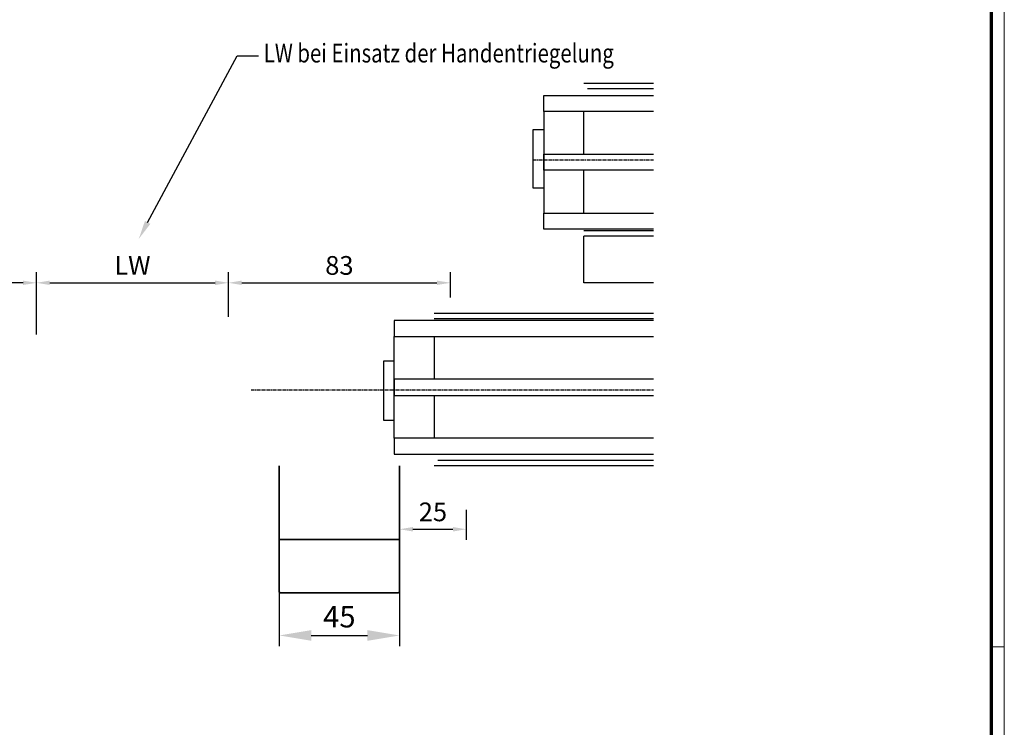
# Model space of a CAD drawing. Units: millimetres. Extents: x 0 to 1189, y 0 to 7798.
# Drawn here: x 820 to 1189, y 5341 to 5606 of the extents above; entities that cross this region are included whole.
import ezdxf
from ezdxf import colors
from ezdxf.entities.mleader import LeaderData, LeaderLine
from ezdxf.math import Vec2, Vec3

# ---------------------------------------------------------------- set-up
doc = ezdxf.new("R2010")
doc.units = ezdxf.units.MM
doc.linetypes.add('CENTER', pattern=[2, 1.25, -0.25, 0.25, -0.25])
for name, color, linetype in [('01_ZRahmen', 7, 'Continuous'), ('Duenn', 255, 'Continuous'), ('Mass', 7, 'Continuous')]:
    doc.layers.add(name, color=color, linetype=linetype)
doc.styles.add('Bemassungstext (DORMA)', font='isocpeur.ttf')
doc.styles.get("Standard").update_dxf_attribs({"font": 'arial.ttf'})
doc.dimstyles.new('DORMA', dxfattribs={"dimtxt": 3.5, "dimasz": 2.5, "dimexe": 2, "dimexo": 0, "dimgap": 1.5, "dimtad": 1, "dimdec": 8, "dimtxsty": 'Bemassungstext (DORMA)', "dimcen": 0.1, "dimclrt": 256, "dimadec": 8, "dimazin": 2, "dimtfac": 1, "dimtdec": 8, "dimtmove": 0, "dimatfit": 3, "dimfxl": 1, "dimtolj": 1, "dimarcsym": 0})

# ---------------------------------------------------------------- blocks, each defined once
blk = doc.blocks.new('DIN A0_ZRahmen')
at = {"layer": '01_ZRahmen', "color": 1, "lineweight": 20}
blk.add_line((1188.6, 294.8), (1183.8, 294.8), dxfattribs=at)
blk.add_lwpolyline([(1188.6, 0), (1188.6, 840.6), (0, 840.6), (0, 0)], close=True, dxfattribs=at)
at = {"layer": '01_ZRahmen', "lineweight": 70}
blk.add_lwpolyline([(1183.8, 4.8), (1183.8, 835.8), (19.8, 835.8), (19.8, 4.8)], close=True, dxfattribs=at)
blk = doc.blocks.new('*D418')
at = {"layer": 'Defpoints', "color": 0, "transparency": 16777216}
for p in [(826.43, 5507.39), (898.3, 5507.39), (898.3, 5507.39)]:
    blk.add_point(p, dxfattribs=at)
at = {"layer": 'Mass', "color": 0, "lineweight": -2, "transparency": 16777216}
for p, q in [((826.43, 5507.39), (826.43, 5511.39)), ((898.3, 5507.39), (898.3, 5511.39)), ((831.43, 5507.39), (893.3, 5507.39))]:
    blk.add_line(p, q, dxfattribs=at)
at = {"layer": 'Mass', "color": 0, "transparency": 16777216}
for points in [[(831.43, 5508.22), (831.43, 5506.56), (826.43, 5507.39)], [(893.3, 5508.22), (893.3, 5506.56), (898.3, 5507.39)]]:
    blk.add_solid(points, dxfattribs=at)
at = {"layer": 'Mass', "transparency": 16777216, "insert": (862.36, 5513.89), "char_height": 7, "attachment_point": 5, "style": 'Bemassungstext (DORMA)'}
blk.add_mtext('\\A1;LW', dxfattribs=at)
blk = doc.blocks.new('*D395')
at = {"layer": 'Defpoints', "color": 0, "transparency": 16777216}
for p in [(981.33, 5507.39), (981.33, 5501.89), (898.3, 5494.71)]:
    blk.add_point(p, dxfattribs=at)
at = {"layer": 'Mass', "color": 0, "lineweight": -2, "transparency": 16777216}
for p, q in [((898.3, 5494.71), (898.3, 5511.39)), ((981.33, 5501.89), (981.33, 5511.39)), ((903.3, 5507.39), (976.33, 5507.39))]:
    blk.add_line(p, q, dxfattribs=at)
at = {"layer": 'Mass', "color": 0, "transparency": 16777216}
for points in [[(903.3, 5508.22), (903.3, 5506.56), (898.3, 5507.39)], [(976.33, 5508.22), (976.33, 5506.56), (981.33, 5507.39)]]:
    blk.add_solid(points, dxfattribs=at)
at = {"layer": 'Mass', "transparency": 16777216, "insert": (939.81, 5513.89), "char_height": 7, "attachment_point": 5, "style": 'Bemassungstext (DORMA)'}
blk.add_mtext('\\A1;83', dxfattribs=at)
blk = doc.blocks.new('*D396')
at = {"layer": 'Defpoints', "color": 0, "transparency": 16777216}
for p in [(917.3, 5391.89), (962.3, 5391.89), (962.3, 5375.47)]:
    blk.add_point(p, dxfattribs=at)
at = {"layer": 'Mass', "color": 0, "lineweight": -2, "transparency": 16777216}
for p, q in [((917.3, 5391.89), (917.3, 5371.47)), ((962.3, 5391.89), (962.3, 5371.47)), ((929.3, 5375.47), (950.3, 5375.47))]:
    blk.add_line(p, q, dxfattribs=at)
at = {"layer": 'Mass', "color": 0, "transparency": 16777216}
for points in [[(929.3, 5377.47), (929.3, 5373.47), (917.3, 5375.47)], [(950.3, 5377.47), (950.3, 5373.47), (962.3, 5375.47)]]:
    blk.add_solid(points, dxfattribs=at)
at = {"layer": 'Mass', "transparency": 16777216, "insert": (939.8, 5382.47), "char_height": 8, "attachment_point": 5, "style": 'Bemassungstext (DORMA)'}
blk.add_mtext('\\A1;45', dxfattribs=at)
blk = doc.blocks.new('*D424')
at = {"layer": 'Defpoints', "color": 0, "transparency": 16777216}
for p in [(987.3, 5422.48), (962.3, 5418.18), (987.3, 5415.2)]:
    blk.add_point(p, dxfattribs=at)
at = {"layer": 'Mass', "color": 0, "lineweight": -2, "transparency": 16777216}
for p, q in [((987.3, 5422.48), (987.3, 5411.2)), ((962.3, 5418.18), (962.3, 5411.2)), ((967.3, 5415.2), (982.3, 5415.2))]:
    blk.add_line(p, q, dxfattribs=at)
at = {"layer": 'Mass', "color": 0, "transparency": 16777216}
for points in [[(967.3, 5416.03), (967.3, 5414.36), (962.3, 5415.2)], [(982.3, 5416.03), (982.3, 5414.36), (987.3, 5415.2)]]:
    blk.add_solid(points, dxfattribs=at)
at = {"layer": 'Mass', "transparency": 16777216, "insert": (974.8, 5421.7), "char_height": 7, "attachment_point": 5, "style": 'Bemassungstext (DORMA)'}
blk.add_mtext('\\A1;25', dxfattribs=at)
blk = doc.blocks.new('*D402')
at = {"layer": 'Defpoints', "color": 0, "transparency": 16777216}
for p in [(743.39, 5507.39), (743.39, 5501.89), (826.43, 5488.09)]:
    blk.add_point(p, dxfattribs=at)
at = {"layer": 'Mass', "color": 0, "lineweight": -2, "transparency": 16777216}
for p, q in [((743.39, 5501.89), (743.39, 5511.39)), ((826.43, 5488.09), (826.43, 5511.39)), ((821.43, 5507.39), (748.39, 5507.39))]:
    blk.add_line(p, q, dxfattribs=at)
at = {"layer": 'Mass', "color": 0, "transparency": 16777216}
for points in [[(748.39, 5508.22), (748.39, 5506.56), (743.39, 5507.39)], [(821.43, 5508.22), (821.43, 5506.56), (826.43, 5507.39)]]:
    blk.add_solid(points, dxfattribs=at)
at = {"layer": 'Mass', "transparency": 16777216, "insert": (784.91, 5513.89), "char_height": 7, "attachment_point": 5, "style": 'Bemassungstext (DORMA)'}
blk.add_mtext('\\A1;83', dxfattribs=at)

msp = doc.modelspace()

# ---------------------------------------------------------------- linework, layer by layer
at = {"color": 7, "lineweight": 35}
for p, q in [((917.29595031, 5411.3937554), (917.29595031, 5438.89375525)), ((962.29594837, 5411.3937554), (962.29594837, 5438.89375525)), ((962.29594837, 5411.3937554), (917.29595031, 5411.3937554)), ((917.29595031, 5391.89375686), (917.29595031, 5411.3937554)), ((962.29594837, 5411.3937554), (962.29594837, 5391.89375686)), ((923.29594757, 5391.39375584), (917.7959476, 5391.39375584)), ((956.29594925, 5391.39375584), (923.29594757, 5391.39375584)), ((961.79594829, 5391.39375584), (956.29594925, 5391.39375584))]:
    msp.add_line(p, q, dxfattribs=at)
for centre, start, end in [((917.79594864, 5391.89375525), 180, 270), ((961.79594864, 5391.89375525), 270, 0)]:
    msp.add_arc(centre, 0.5, start, end, dxfattribs=at)
at = {"layer": 'Duenn', "color": 3}
for p, q in [((1057.29594939, 5581.89379976), (1031.33325991, 5581.89379976)), ((1057.29594939, 5579.89379943), (1032.6910378, 5579.89379943)), ((1057.29594939, 5526.89379982), (1031.33325991, 5526.89379982)), ((1057.29594939, 5524.89379973), (1031.33325991, 5524.89379973)), ((1057.29594939, 5495.89375562), (975.29595031, 5495.89375562)), ((1057.29594939, 5493.89375552), (975.29595031, 5493.89375552)), ((1057.29594939, 5438.89375559), (975.29595031, 5438.89375559)), ((1057.29594939, 5440.89375592), (976.6537282, 5440.89375592))]:
    msp.add_line(p, q, dxfattribs=at)
at = {"layer": 'Duenn', "color": 1, "linetype": 'CENTER'}
for p, q in [((1012.33326052, 5553.39379999), (1057.29594939, 5553.39379999)), ((906.79595073, 5467.39375536), (1057.29594939, 5467.39375536))]:
    msp.add_line(p, q, dxfattribs=at)
at = {"layer": 'Duenn', "color": 8}
for p, q in [((1031.33325991, 5507.39379779), (1031.33325991, 5524.89379973)), ((1057.29594939, 5507.3909338), (1031.33325991, 5507.38928175)), ((1057.29594939, 5507.3909338), (1031.33325991, 5507.38928175))]:
    msp.add_line(p, q, dxfattribs=at)
at = {"layer": 'Duenn', "color": 4}
for points in [[(1057.29594939, 5571.49379803), (1016.33326052, 5571.49379803), (1016.33326052, 5577.49379803), (1057.29594939, 5577.49379803)], [(1057.29594939, 5549.49379803), (1016.33326052, 5549.49379803), (1016.33326052, 5555.49379803), (1057.29594939, 5555.49379803)], [(1057.29594939, 5527.49379803), (1016.33326052, 5527.49379803), (1016.33326052, 5533.49379803), (1057.29594939, 5533.49379803)], [(1057.29594939, 5493.29375732), (960.29595092, 5493.29375732), (960.29595092, 5487.29375732), (1057.29594939, 5487.29375732)], [(1057.29594939, 5471.29375732), (960.29595092, 5471.29375732), (960.29595092, 5465.29375732), (1057.29594939, 5465.29375732)], [(1057.29594939, 5449.29375732), (960.29595092, 5449.29375732), (960.29595092, 5443.29375732), (1057.29594939, 5443.29375732)]]:
    msp.add_lwpolyline(points, dxfattribs=at)
at = {"layer": 'Duenn'}
for points in [[(1031.33326052, 5571.49379803), (1016.33326052, 5571.49379803), (1016.33326052, 5555.49379803), (1031.33326052, 5555.49379803)], [(1031.33326052, 5549.49379803), (1016.33326052, 5549.49379803), (1016.33326052, 5533.49379803), (1031.33326052, 5533.49379803)], [(975.29595092, 5471.29375732), (960.29595092, 5471.29375732), (960.29595092, 5487.29375732), (975.29595092, 5487.29375732)], [(975.29595092, 5449.29375732), (960.29595092, 5449.29375732), (960.29595092, 5465.29375732), (975.29595092, 5465.29375732)]]:
    msp.add_lwpolyline(points, close=True, dxfattribs=at)
at = {"layer": 'Duenn', "color": 2}
for points in [[(1012.33326052, 5564.75460014), (1016.33326052, 5564.75460014), (1016.33326052, 5542.75460014), (1012.33326052, 5542.75460014)], [(956.29595092, 5456.03295521), (960.29595092, 5456.03295521), (960.29595092, 5478.03295521), (956.29595092, 5478.03295521)]]:
    msp.add_lwpolyline(points, close=True, dxfattribs=at)

# ---------------------------------------------------------------- block references
at = {"layer": '01_ZRahmen'}
msp.add_blockref('DIN A0_ZRahmen', (0, 5076.39996), dxfattribs=at)

# ---------------------------------------------------------------- dimensions: what is measured, and where the dimension line sits
at = {"layer": 'Mass'}
dim = msp.add_linear_dim(base=(743.38963085, 5507.38976067), p1=(826.42694115, 5488.09375397), p2=(743.38963085, 5501.89379748), angle=180, dimstyle='DORMA', override={"dimscale": 2, "dimdec": 0}, dxfattribs=at)
dim.commit()
dim.dimension.update_dxf_attribs({"geometry": '*D402', "text_midpoint": (784.908286, 5513.88976067)})
dim = msp.add_linear_dim(base=(898.29595073, 5507.38976067), p1=(826.42694115, 5507.38976067), p2=(898.29595073, 5507.38976067), text='LW', dimstyle='DORMA', override={"dimscale": 2, "dimdec": 0}, dxfattribs=at)
dim.commit()
dim.dimension.update_dxf_attribs({"geometry": '*D418', "text_midpoint": (862.36144594, 5513.88976067)})
for base, p1, p2, picture, middle in [((981.33326103, 5507.38976067), (898.29595073, 5494.7058872), (981.33326103, 5501.89379748), '*D395', (939.81460588, 5513.88976067)), ((987.29595073, 5415.19517045), (962.29594837, 5418.18268327), (987.29595073, 5422.47529816), '*D424', (974.79594955, 5421.69517045))]:
    dim = msp.add_linear_dim(base=base, p1=p1, p2=p2, dimstyle='DORMA', override={"dimscale": 2, "dimdec": 0}, dxfattribs=at)
    dim.commit()
    dim.dimension.update_dxf_attribs({"geometry": picture, "text_midpoint": middle})
at = {"layer": 'Mass', "color": 6}
dim = msp.add_linear_dim(base=(962.29594837, 5375.46745186), p1=(917.29595031, 5391.89246338), p2=(962.29594837, 5391.89375686), dimstyle='DORMA', override={"dimscale": 2, "dimtxt": 4, "dimasz": 6, "dimdec": 0}, dxfattribs=at)
dim.commit()
dim.dimension.update_dxf_attribs({"geometry": '*D396', "text_midpoint": (939.79594934, 5382.46745186)})

# ---------------------------------------------------------------- leaders
at = {"layer": 'Mass'}
ml = msp.add_multileader_mtext('Standard', dxfattribs=at)
ml.set_content('\\A1;{\\W0.8;LW bei Einsatz der Handentriegelun\\fVerdana|b0|i0|c0|p34;g}', color=256)
ml.set_leader_properties()
ml.build(insert=Vec2(0, 0))
ml.multileader.update_dxf_attribs({"arrow_head_size": 7})
ctx = ml.context
ctx.base_point, ctx.char_height, ctx.arrow_head_size, ctx.plane_origin = Vec3(909.51529982, 5592.27764608), 7, 7, Vec3(857.76551999, 5523.50378949)
notes = []
notes.append((ctx, [(0, (1, 1, 0), (901.51529982, 5592.27764608), (1, 0), 8, [(0, [(864.75230211, 5523.81780339)], 0, [])])]))
ctx.mtext.insert, ctx.mtext.flow_direction = Vec3(911.51529982, 5596.80663653), 5
for ctx, leaders in notes:
    for number, flags, end, landing, length, lines in leaders:
        leader = LeaderData()
        leader.index, (leader.has_last_leader_line, leader.has_dogleg_vector, leader.attachment_direction) = number, flags
        leader.last_leader_point, leader.dogleg_vector, leader.dogleg_length = Vec3(end), Vec3(landing), length
        for number, points, colour, breaks in lines:
            line = LeaderLine()
            line.index, line.vertices, line.color, line.breaks = number, Vec3.list(points), colors.encode_raw_color(colour), breaks
            leader.lines.append(line)
        ctx.leaders.append(leader)

doc.saveas('drawing.dxf')
